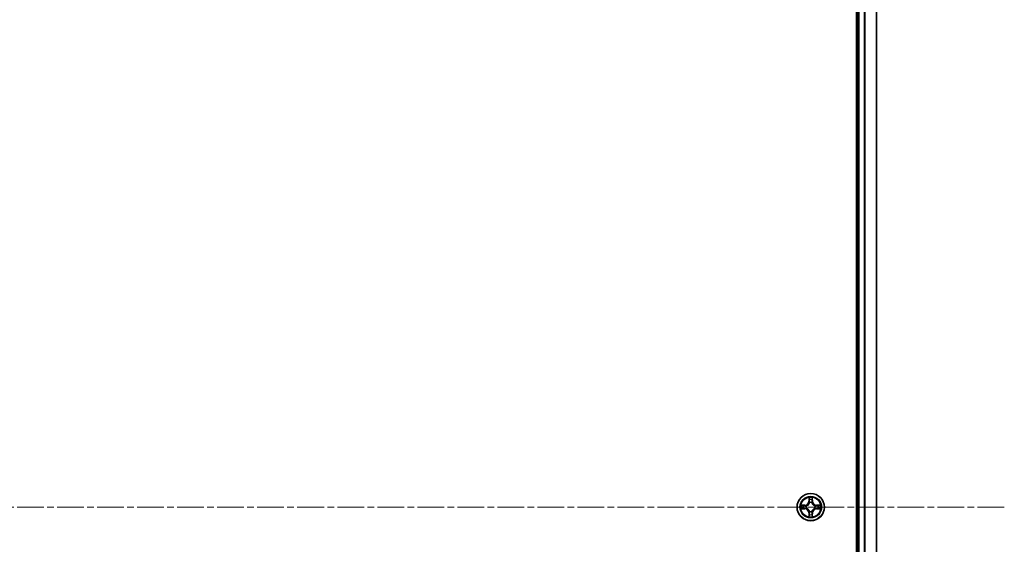
# Model space of a CAD drawing. Units: millimetres. Extents: x 0 to 8652, y 0 to 1686.
# Drawn here: x 2212 to 2421, y 1089 to 1200 of the extents above; entities that cross this region are included whole.
import ezdxf

# ---------------------------------------------------------------- set-up
doc = ezdxf.new("R2010")
doc.units = ezdxf.units.MM
doc.linetypes.add('CHAIN', pattern=[0.3543, 0.2362, -0.0295, 0.0591, -0.0295])
doc.layers.add('Centerline (ISO)', color=7, linetype='Continuous', lineweight=18, true_color=0x80ffff)
doc.layers.add('Visible (ISO)', color=7, linetype='Continuous', lineweight=35)
doc.layers.add('Visible Narrow (ISO)', color=7, linetype='Continuous', lineweight=25)

msp = doc.modelspace()

# ---------------------------------------------------------------- linework, layer by layer
at = {"layer": 'Centerline (ISO)', "linetype": 'CHAIN', "ltscale": 23.990969}
msp.add_line((2421.2577, 1096.9099), (1872.73835, 1096.9099), dxfattribs=at)
at = {"layer": 'Visible (ISO)'}
for p, q in [((2389.83402, 1291.9099), (2389.83402, 901.9099)), ((2390.13402, 1286.9099), (2390.13402, 906.9099)), ((2394.13402, 906.9099), (2394.13402, 1286.9099))]:
    msp.add_line(p, q, dxfattribs=at)
msp.add_circle((2380.13402, 1096.9099), 2.9, dxfattribs=at)
at = {"layer": 'Visible Narrow (ISO)'}
for p, q in [((2390.43402, 906.9099), (2390.43402, 1286.9099)), ((2391.49351, 1286.9099), (2391.49351, 906.9099)), ((2391.72397, 906.9099), (2391.72397, 1286.9099)), ((2394.06449, 1286.9099), (2394.06449, 906.9099)), ((2379.74357, 1098.93262), (2379.72997, 1098.15309)), ((2379.77977, 1098.15222), (2379.72997, 1098.15309)), ((2379.77977, 1098.15222), (2379.78832, 1098.64228)), ((2379.77977, 1098.15222), (2379.8524, 1098.15096)), ((2380.48827, 1098.15222), (2380.41564, 1098.15096)), ((2380.47971, 1098.64228), (2380.48827, 1098.15222)), ((2380.48827, 1098.15222), (2380.53807, 1098.15309)), ((2380.53807, 1098.15309), (2380.52446, 1098.93262)), ((2378.89082, 1097.31395), (2378.11129, 1097.30034)), ((2378.11129, 1096.51945), (2378.89082, 1096.50584)), ((2378.40163, 1097.25559), (2378.89169, 1097.26415)), ((2378.89169, 1096.55564), (2378.40163, 1096.5642)), ((2378.89169, 1097.26415), (2378.89082, 1097.31395)), ((2378.89169, 1096.55564), (2378.89082, 1096.50584)), ((2378.89169, 1097.26415), (2378.89296, 1097.19151)), ((2378.89169, 1096.55564), (2378.89296, 1096.62828)), ((2379.19711, 1097.15642), (2379.21772, 1097.151)), ((2379.21772, 1096.66879), (2379.19711, 1096.66337)), ((2379.89292, 1097.82619), (2379.88749, 1097.8468)), ((2379.88749, 1095.97299), (2379.89292, 1095.9936)), ((2380.38054, 1097.8468), (2380.37512, 1097.82619)), ((2380.37512, 1095.9936), (2380.38055, 1095.97299)), ((2381.05031, 1097.151), (2381.07093, 1097.15642)), ((2381.07093, 1096.66337), (2381.05031, 1096.66879)), ((2381.37635, 1097.26415), (2381.37508, 1097.19151)), ((2381.37635, 1096.55564), (2381.37508, 1096.62828)), ((2381.37635, 1097.26415), (2381.37722, 1097.31395)), ((2381.37635, 1097.26415), (2381.8664, 1097.25559)), ((2381.8664, 1096.5642), (2381.37635, 1096.55564)), ((2381.37635, 1096.55564), (2381.37722, 1096.50584)), ((2382.15674, 1097.30034), (2381.37722, 1097.31395)), ((2381.37722, 1096.50584), (2382.15674, 1096.51945)), ((2379.77977, 1095.66757), (2379.72997, 1095.6667)), ((2379.72997, 1095.6667), (2379.74357, 1094.88717)), ((2379.77977, 1095.66757), (2379.8524, 1095.66883)), ((2379.78832, 1095.17751), (2379.77977, 1095.66757)), ((2380.48827, 1095.66757), (2380.41564, 1095.66883)), ((2380.48827, 1095.66757), (2380.47972, 1095.17751)), ((2380.48827, 1095.66757), (2380.53807, 1095.6667)), ((2380.52447, 1094.88717), (2380.53807, 1095.6667))]:
    msp.add_line(p, q, dxfattribs=at)
for radius in [2.86769, 2.30915, 2.14146]:
    msp.add_circle((2380.13402, 1096.9099), radius, dxfattribs=at)
for centre, radius, start, end in [((2378.87591, 1098.168), 0.85418, 271.0000207, 359.0000207), ((2378.87591, 1098.168), 0.90399, 271.0000207, 359.0000207), ((2380.13402, 1096.9099), 2.06006, 79.0746024, 100.925439), ((2380.13402, 1096.9099), 1.61218, 79.6924999, 100.3075415), ((2381.39212, 1098.168), 0.90399, 181.0000207, 269.0000207), ((2381.39212, 1098.168), 0.85418, 181.0000207, 269.0000207), ((2380.13402, 1096.9099), 2.06006, 169.0746024, 190.925439), ((2380.13402, 1096.9099), 1.61218, 169.6924999, 190.3075415), ((2378.87591, 1095.65179), 0.85418, 1.0000207, 89.0000207), ((2378.87591, 1095.65179), 0.90399, 1.0000207, 89.0000207), ((2380.13402, 1096.9099), 0.9688, 165.2580648, 194.7419767), ((2380.13402, 1096.9099), 0.94748, 165.2580648, 194.7419767), ((2380.13402, 1096.9099), 0.9688, 75.2580648, 104.7419767), ((2380.13402, 1096.9099), 0.9688, 255.2580648, 284.7419767), ((2380.13402, 1096.9099), 0.94748, 75.2580648, 104.7419767), ((2380.13402, 1096.9099), 0.94748, 255.2580648, 284.7419767), ((2381.39213, 1095.65179), 0.90399, 91.0000207, 179.0000207), ((2381.39213, 1095.65179), 0.85418, 91.0000207, 179.0000207), ((2380.13402, 1096.9099), 0.94748, 345.2580648, 14.7419767), ((2380.13402, 1096.9099), 0.9688, 345.2580648, 14.7419767), ((2380.13402, 1096.9099), 1.61218, 349.6924999, 10.3075415), ((2380.13402, 1096.9099), 2.06006, 349.0746024, 10.925439), ((2380.13402, 1096.9099), 2.06006, 259.0746024, 280.925439), ((2380.13402, 1096.9099), 1.61218, 259.6924999, 280.3075415)]:
    msp.add_arc(centre, radius, start, end, dxfattribs=at)
for centre, major_axis, ratio, start_param, end_param in [((2379.83812, 1098.64141), (-0.04996, -0.002), 0.548506655, 4.783578405, 6.178760573), ((2379.85356, 1098.45199), (-0.04936, -0.00795), 0.895740182, 4.730442692, 6.085865813), ((2379.9022, 1098.15009), (-0.04936, -0.00795), 0.895720538, 4.734837657, 6.085883608), ((2380.36583, 1098.15009), (0.04936, -0.00795), 0.895720538, 0.197301699, 1.54834765), ((2380.41447, 1098.45199), (0.04936, -0.00795), 0.895740182, 0.197319494, 1.552742616), ((2380.42991, 1098.64141), (0.04996, -0.002), 0.548506655, 0.104424734, 1.499606902), ((2378.4025, 1097.20579), (0.002, 0.04996), 0.548506655, 0.104424734, 1.499606902), ((2378.4025, 1096.614), (0.002, -0.04996), 0.548506655, 4.783578405, 6.178760573), ((2378.59193, 1097.19035), (0.00795, 0.04936), 0.895740182, 0.197319494, 1.552742616), ((2378.59193, 1096.62944), (0.00795, -0.04936), 0.895740182, 4.730442692, 6.085865813), ((2378.89383, 1097.14171), (0.00795, 0.04936), 0.895720538, 0.197301699, 1.54834765), ((2378.89383, 1096.67808), (0.00795, -0.04936), 0.895720538, 4.734837657, 6.085883608), ((2379.24043, 1097.14502), (-0.00905, 0.04917), 0.876846413, 0.18229136, 1.179902186), ((2379.24043, 1096.67477), (-0.00905, -0.04917), 0.876846415, 5.103283132, 6.100893958), ((2379.24043, 1097.14502), (-0.01491, 0.04772), 0.410701227, 0.095735791, 1.318687473), ((2379.24043, 1096.67477), (-0.01491, -0.04772), 0.410701226, 4.964497834, 6.187449516), ((2379.89889, 1097.80349), (-0.04917, 0.00905), 0.876846415, 5.103283132, 6.100893958), ((2379.89889, 1097.80349), (-0.04772, 0.01491), 0.410701226, 4.964497834, 6.187449516), ((2379.89889, 1096.0163), (-0.04917, -0.00905), 0.876846413, 0.18229136, 1.179902186), ((2379.89889, 1096.0163), (-0.04772, -0.01491), 0.410701227, 0.095735791, 1.318687473), ((2380.36915, 1097.80349), (0.04772, 0.01491), 0.410701227, 0.095735791, 1.318687473), ((2380.36915, 1096.0163), (0.04772, -0.01491), 0.410701226, 4.964497834, 6.187449516), ((2380.36915, 1097.80349), (0.04917, 0.00905), 0.876846413, 0.18229136, 1.179902186), ((2380.36915, 1096.0163), (0.04917, -0.00905), 0.876846415, 5.103283132, 6.100893958), ((2381.02761, 1097.14502), (0.00905, 0.04917), 0.876846415, 5.103283132, 6.100893958), ((2381.02761, 1097.14502), (0.01491, 0.04772), 0.410701226, 4.964497834, 6.187449516), ((2381.02761, 1096.67477), (0.01491, -0.04772), 0.410701227, 0.095735791, 1.318687473), ((2381.02761, 1096.67477), (0.00905, -0.04917), 0.876846413, 0.18229136, 1.179902186), ((2381.37421, 1097.14171), (-0.00795, 0.04936), 0.895720538, 4.734837657, 6.085883608), ((2381.37421, 1096.67808), (-0.00795, -0.04936), 0.895720538, 0.197301699, 1.54834765), ((2381.67611, 1097.19035), (-0.00795, 0.04936), 0.895740182, 4.730442692, 6.085865813), ((2381.67611, 1096.62944), (-0.00795, -0.04936), 0.895740182, 0.197319494, 1.552742616), ((2381.86553, 1097.20579), (-0.002, 0.04996), 0.548506655, 4.783578405, 6.178760573), ((2381.86553, 1096.614), (-0.002, -0.04996), 0.548506655, 0.104424734, 1.499606902), ((2379.83812, 1095.17838), (-0.04996, 0.002), 0.548506655, 0.104424734, 1.499606902), ((2379.85356, 1095.3678), (-0.04936, 0.00795), 0.895740182, 0.197319494, 1.552742616), ((2379.9022, 1095.6697), (-0.04936, 0.00795), 0.895720538, 0.197301699, 1.54834765), ((2380.36583, 1095.6697), (0.04936, 0.00795), 0.895720538, 4.734837657, 6.085883608), ((2380.41447, 1095.3678), (0.04936, 0.00795), 0.895740182, 4.730442692, 6.085865813), ((2380.42991, 1095.17838), (0.04996, 0.002), 0.548506655, 4.783578405, 6.178760573)]:
    msp.add_ellipse(centre, major_axis=major_axis, ratio=ratio, start_param=start_param, end_param=end_param, dxfattribs=at)
for points, knots in [([(2379.83348, 1098.6686), (2379.8331, 1098.68366), (2379.831, 1098.69916), (2379.82249, 1098.7401), (2379.81434, 1098.76572), (2379.79623, 1098.8144), (2379.78656, 1098.83744), (2379.76578, 1098.8846), (2379.75462, 1098.90871), (2379.74357, 1098.93262)], [0, 0, 0, 0, 0.00593403848, 0.00593403848, 0.01542850005, 0.01542850005, 0.02374498793, 0.02374498793, 0.03239430317, 0.03239430317, 0.03239430317, 0.03239430317]), ([(2379.74357, 1098.93262), (2379.74911, 1098.9063), (2379.75469, 1098.87977), (2379.76506, 1098.82787), (2379.76987, 1098.80251), (2379.77886, 1098.74896), (2379.7829, 1098.72079), (2379.7871, 1098.67581), (2379.78814, 1098.6588), (2379.78832, 1098.64228)], [-0.03239430317, -0.03239430317, -0.03239430317, -0.03239430317, -0.02374498793, -0.02374498793, -0.01542850005, -0.01542850005, -0.00593403848, -0.00593403848, 0, 0, 0, 0]), ([(2379.78832, 1098.64228), (2379.78994, 1098.60192), (2379.79208, 1098.56509), (2379.79728, 1098.50115), (2379.80035, 1098.47406), (2379.80376, 1098.45286)], [0, 0, 0, 0, 0.01449142296, 0.01449142296, 0.02898284593, 0.02898284593, 0.02898284593, 0.02898284593]), ([(2379.80376, 1098.45286), (2379.81187, 1098.40254), (2379.81997, 1098.35223), (2379.83619, 1098.25159), (2379.84429, 1098.20128), (2379.8524, 1098.15096)], [0, 0, 0, 0, 0.03438992711, 0.03438992711, 0.06877985423, 0.06877985423, 0.06877985423, 0.06877985423]), ([(2379.84555, 1098.49605), (2379.84249, 1098.51534), (2379.83992, 1098.54), (2379.83588, 1098.59825), (2379.8344, 1098.63182), (2379.83348, 1098.6686)], [-0.02898284593, -0.02898284593, -0.02898284593, -0.02898284593, -0.01449142296, -0.01449142296, 0, 0, 0, 0]), ([(2379.89397, 1098.19411), (2379.88591, 1098.24444), (2379.87784, 1098.29477), (2379.8617, 1098.39541), (2379.85363, 1098.44573), (2379.84555, 1098.49605)], [-0.06877985423, -0.06877985423, -0.06877985423, -0.06877985423, -0.03438992711, -0.03438992711, 0, 0, 0, 0]), ([(2379.8524, 1098.15096), (2379.86404, 1098.08256), (2379.86862, 1098.01288), (2379.86351, 1097.90172), (2379.85924, 1097.86143), (2379.85197, 1097.82021)], [0, 0, 0, 0, 0.04912062725, 0.04912062725, 0.07646536039, 0.07646536039, 0.07646536039, 0.07646536039]), ([(2379.88749, 1097.8468), (2379.8963, 1097.89012), (2379.90173, 1097.93242), (2379.90933, 1098.04909), (2379.90549, 1098.12223), (2379.89397, 1098.19411)], [-0.07646536035, -0.07646536035, -0.07646536035, -0.07646536035, -0.04912062725, -0.04912062725, 0, 0, 0, 0]), ([(2380.37406, 1098.19411), (2380.36255, 1098.12223), (2380.35871, 1098.04909), (2380.36631, 1097.93242), (2380.37174, 1097.89012), (2380.38054, 1097.8468)], [-0.09824125451, -0.09824125451, -0.09824125451, -0.09824125451, -0.04912062725, -0.04912062725, -0.02177589412, -0.02177589412, -0.02177589412, -0.02177589412]), ([(2380.42249, 1098.49605), (2380.41441, 1098.44573), (2380.40633, 1098.39541), (2380.39019, 1098.29477), (2380.38213, 1098.24444), (2380.37406, 1098.19411)], [-0.06877985423, -0.06877985423, -0.06877985423, -0.06877985423, -0.03438992711, -0.03438992711, 0, 0, 0, 0]), ([(2380.41607, 1097.82021), (2380.4088, 1097.86143), (2380.40453, 1097.90172), (2380.39942, 1098.01288), (2380.404, 1098.08256), (2380.41564, 1098.15096)], [0.02177589412, 0.02177589412, 0.02177589412, 0.02177589412, 0.04912062725, 0.04912062725, 0.09824125451, 0.09824125451, 0.09824125451, 0.09824125451]), ([(2380.41564, 1098.15096), (2380.42374, 1098.20128), (2380.43185, 1098.25159), (2380.44806, 1098.35223), (2380.45617, 1098.40254), (2380.46427, 1098.45286)], [0, 0, 0, 0, 0.03438992711, 0.03438992711, 0.06877985423, 0.06877985423, 0.06877985423, 0.06877985423]), ([(2380.43456, 1098.6686), (2380.43365, 1098.63206), (2380.43218, 1098.59868), (2380.42814, 1098.54032), (2380.42556, 1098.51546), (2380.42249, 1098.49605)], [-0.02898284593, -0.02898284593, -0.02898284593, -0.02898284593, -0.01458506341, -0.01458506341, 0, 0, 0, 0]), ([(2380.52446, 1098.93262), (2380.511, 1098.90348), (2380.49737, 1098.87405), (2380.46878, 1098.8075), (2380.45446, 1098.77077), (2380.43906, 1098.71215), (2380.43509, 1098.68994), (2380.43456, 1098.6686)], [-0.00033832945, -0.00033832945, -0.00033832945, -0.00033832945, 0.0102009359, 0.0102009359, 0.02365018994, 0.02365018994, 0.03205597372, 0.03205597372, 0.03205597372, 0.03205597372]), ([(2380.46427, 1098.45286), (2380.46771, 1098.47419), (2380.47079, 1098.5015), (2380.47599, 1098.56556), (2380.47811, 1098.60218), (2380.47971, 1098.64228)], [0, 0, 0, 0, 0.01458506341, 0.01458506341, 0.02898284593, 0.02898284593, 0.02898284593, 0.02898284593]), ([(2380.47971, 1098.64228), (2380.47998, 1098.66568), (2380.48193, 1098.69008), (2380.48955, 1098.7545), (2380.49665, 1098.79492), (2380.5109, 1098.86816), (2380.51771, 1098.90055), (2380.52446, 1098.93262)], [-0.03205597372, -0.03205597372, -0.03205597372, -0.03205597372, -0.02365018994, -0.02365018994, -0.0102009359, -0.0102009359, 0.00033832945, 0.00033832945, 0.00033832945, 0.00033832945]), ([(2378.40163, 1097.25559), (2378.37824, 1097.25585), (2378.35384, 1097.25781), (2378.28941, 1097.26543), (2378.249, 1097.27253), (2378.17576, 1097.28678), (2378.14336, 1097.29359), (2378.11129, 1097.30034)], [-0.03205597372, -0.03205597372, -0.03205597372, -0.03205597372, -0.02365018994, -0.02365018994, -0.0102009359, -0.0102009359, 0.00033832945, 0.00033832945, 0.00033832945, 0.00033832945]), ([(2378.11129, 1097.30034), (2378.14043, 1097.28687), (2378.16986, 1097.27325), (2378.23641, 1097.24465), (2378.27315, 1097.23034), (2378.33176, 1097.21493), (2378.35398, 1097.21097), (2378.37531, 1097.21044)], [-0.00033832945, -0.00033832945, -0.00033832945, -0.00033832945, 0.0102009359, 0.0102009359, 0.02365018994, 0.02365018994, 0.03205597372, 0.03205597372, 0.03205597372, 0.03205597372]), ([(2378.37531, 1096.60935), (2378.36025, 1096.60898), (2378.34476, 1096.60688), (2378.30381, 1096.59837), (2378.27819, 1096.59021), (2378.22951, 1096.5721), (2378.20647, 1096.56244), (2378.15931, 1096.54165), (2378.13521, 1096.5305), (2378.11129, 1096.51945)], [0, 0, 0, 0, 0.00593403848, 0.00593403848, 0.01542850005, 0.01542850005, 0.02374498793, 0.02374498793, 0.03239430317, 0.03239430317, 0.03239430317, 0.03239430317]), ([(2378.11129, 1096.51945), (2378.13761, 1096.52499), (2378.16414, 1096.53057), (2378.21605, 1096.54094), (2378.2414, 1096.54575), (2378.29495, 1096.55474), (2378.32313, 1096.55877), (2378.36811, 1096.56298), (2378.38512, 1096.56401), (2378.40163, 1096.5642)], [-0.03239430317, -0.03239430317, -0.03239430317, -0.03239430317, -0.02374498793, -0.02374498793, -0.01542850005, -0.01542850005, -0.00593403848, -0.00593403848, 0, 0, 0, 0]), ([(2378.37531, 1097.21044), (2378.41186, 1097.20952), (2378.44523, 1097.20805), (2378.50359, 1097.20402), (2378.52845, 1097.20144), (2378.54786, 1097.19836)], [-0.02898284593, -0.02898284593, -0.02898284593, -0.02898284593, -0.01458506341, -0.01458506341, 0, 0, 0, 0]), ([(2378.54786, 1096.62143), (2378.52858, 1096.61837), (2378.50391, 1096.6158), (2378.44566, 1096.61175), (2378.41209, 1096.61027), (2378.37531, 1096.60935)], [-0.02898284593, -0.02898284593, -0.02898284593, -0.02898284593, -0.01449142296, -0.01449142296, 0, 0, 0, 0]), ([(2378.59106, 1097.24015), (2378.56972, 1097.24359), (2378.54241, 1097.24667), (2378.47835, 1097.25186), (2378.44173, 1097.25399), (2378.40163, 1097.25559)], [0, 0, 0, 0, 0.01458506341, 0.01458506341, 0.02898284593, 0.02898284593, 0.02898284593, 0.02898284593]), ([(2378.40163, 1096.5642), (2378.44199, 1096.56581), (2378.47883, 1096.56795), (2378.54277, 1096.57316), (2378.56986, 1096.57622), (2378.59106, 1096.57964)], [0, 0, 0, 0, 0.01449142296, 0.01449142296, 0.02898284593, 0.02898284593, 0.02898284593, 0.02898284593]), ([(2378.54786, 1097.19836), (2378.59818, 1097.19029), (2378.6485, 1097.18221), (2378.74915, 1097.16607), (2378.79947, 1097.158), (2378.8498, 1097.14994)], [-0.06877985423, -0.06877985423, -0.06877985423, -0.06877985423, -0.03438992711, -0.03438992711, 0, 0, 0, 0]), ([(2378.8498, 1096.66985), (2378.79947, 1096.66179), (2378.74915, 1096.65372), (2378.6485, 1096.63758), (2378.59818, 1096.6295), (2378.54786, 1096.62143)], [-0.06877985423, -0.06877985423, -0.06877985423, -0.06877985423, -0.03438992711, -0.03438992711, 0, 0, 0, 0]), ([(2378.89296, 1097.19151), (2378.84264, 1097.19962), (2378.79232, 1097.20773), (2378.69169, 1097.22394), (2378.64137, 1097.23204), (2378.59106, 1097.24015)], [0, 0, 0, 0, 0.03438992711, 0.03438992711, 0.06877985423, 0.06877985423, 0.06877985423, 0.06877985423]), ([(2378.59106, 1096.57964), (2378.64137, 1096.58774), (2378.69169, 1096.59585), (2378.79232, 1096.61206), (2378.84264, 1096.62017), (2378.89296, 1096.62828)], [0, 0, 0, 0, 0.03438992711, 0.03438992711, 0.06877985423, 0.06877985423, 0.06877985423, 0.06877985423]), ([(2378.8498, 1097.14994), (2378.92169, 1097.13842), (2378.99483, 1097.13459), (2379.1115, 1097.14218), (2379.15379, 1097.14762), (2379.19711, 1097.15642)], [-0.09824125451, -0.09824125451, -0.09824125451, -0.09824125451, -0.04912062725, -0.04912062725, -0.02177589412, -0.02177589412, -0.02177589412, -0.02177589412]), ([(2379.19711, 1096.66337), (2379.15379, 1096.67217), (2379.1115, 1096.67761), (2378.99483, 1096.6852), (2378.92169, 1096.68136), (2378.8498, 1096.66985)], [-0.07646536035, -0.07646536035, -0.07646536035, -0.07646536035, -0.04912062725, -0.04912062725, 0, 0, 0, 0]), ([(2379.22371, 1097.19194), (2379.18249, 1097.18468), (2379.14219, 1097.1804), (2379.03104, 1097.17529), (2378.96135, 1097.17987), (2378.89296, 1097.19151)], [0.02177589412, 0.02177589412, 0.02177589412, 0.02177589412, 0.04912062725, 0.04912062725, 0.09824125451, 0.09824125451, 0.09824125451, 0.09824125451]), ([(2378.89296, 1096.62828), (2378.96135, 1096.63992), (2379.03104, 1096.6445), (2379.14219, 1096.63939), (2379.18249, 1096.63511), (2379.22371, 1096.62785)], [0, 0, 0, 0, 0.04912062725, 0.04912062725, 0.07646536039, 0.07646536039, 0.07646536039, 0.07646536039]), ([(2379.21772, 1097.151), (2379.23362, 1097.15616), (2379.24947, 1097.16174), (2379.34548, 1097.19827), (2379.42459, 1097.23996), (2379.54725, 1097.32782), (2379.59292, 1097.36648), (2379.63518, 1097.40874), (2379.67744, 1097.45099), (2379.71609, 1097.49667), (2379.80396, 1097.61933), (2379.84564, 1097.69843), (2379.88217, 1097.79444), (2379.88775, 1097.8103), (2379.89292, 1097.82619)], [-0.1748660129, -0.1748660129, -0.1748660129, -0.1748660129, -0.1694049504, -0.1694049504, -0.1416740768, -0.1416740768, -0.1243422808, -0.1243422808, -0.1243422808, -0.1070104848, -0.1070104848, -0.0792796113, -0.0792796113, -0.0738185488, -0.0738185488, -0.0738185488, -0.0738185488]), ([(2379.89292, 1095.9936), (2379.88775, 1096.00949), (2379.88217, 1096.02535), (2379.84564, 1096.12136), (2379.80396, 1096.20046), (2379.7161, 1096.32312), (2379.67744, 1096.3688), (2379.63518, 1096.41105), (2379.59292, 1096.45331), (2379.54725, 1096.49197), (2379.42459, 1096.57983), (2379.34548, 1096.62152), (2379.24947, 1096.65804), (2379.23362, 1096.66363), (2379.21772, 1096.66879)], [-0.1748660129, -0.1748660129, -0.1748660129, -0.1748660129, -0.1694049504, -0.1694049504, -0.1416740768, -0.1416740768, -0.1243422808, -0.1243422808, -0.1243422808, -0.1070104848, -0.1070104848, -0.0792796113, -0.0792796113, -0.0738185488, -0.0738185488, -0.0738185488, -0.0738185488]), ([(2379.85197, 1097.82021), (2379.84728, 1097.80509), (2379.8422, 1097.79001), (2379.80898, 1097.69877), (2379.77111, 1097.62382), (2379.69093, 1097.50883), (2379.65555, 1097.46635), (2379.61656, 1097.42736), (2379.57756, 1097.38836), (2379.53508, 1097.35299), (2379.4201, 1097.27281), (2379.34514, 1097.23493), (2379.2539, 1097.20171), (2379.23882, 1097.19664), (2379.22371, 1097.19194)], [0.0738185488, 0.0738185488, 0.0738185488, 0.0738185488, 0.0792796113, 0.0792796113, 0.1070104848, 0.1070104848, 0.1243422808, 0.1243422808, 0.1243422808, 0.1416740768, 0.1416740768, 0.1694049504, 0.1694049504, 0.1748660128, 0.1748660128, 0.1748660128, 0.1748660128]), ([(2379.22371, 1096.62785), (2379.23882, 1096.62315), (2379.2539, 1096.61808), (2379.34514, 1096.58486), (2379.4201, 1096.54698), (2379.53508, 1096.4668), (2379.57756, 1096.43143), (2379.61656, 1096.39243), (2379.65555, 1096.35344), (2379.69093, 1096.31096), (2379.77111, 1096.19597), (2379.80898, 1096.12102), (2379.8422, 1096.02978), (2379.84728, 1096.0147), (2379.85197, 1095.99958)], [0.0738185488, 0.0738185488, 0.0738185488, 0.0738185488, 0.0792796113, 0.0792796113, 0.1070104848, 0.1070104848, 0.1243422808, 0.1243422808, 0.1243422808, 0.1416740768, 0.1416740768, 0.1694049504, 0.1694049504, 0.1748660128, 0.1748660128, 0.1748660128, 0.1748660128]), ([(2379.85197, 1095.99958), (2379.85924, 1095.95836), (2379.86351, 1095.91807), (2379.86862, 1095.80691), (2379.86404, 1095.73723), (2379.8524, 1095.66883)], [0.02177589412, 0.02177589412, 0.02177589412, 0.02177589412, 0.04912062725, 0.04912062725, 0.09824125451, 0.09824125451, 0.09824125451, 0.09824125451]), ([(2379.89397, 1095.62568), (2379.90549, 1095.69756), (2379.90933, 1095.7707), (2379.90173, 1095.88737), (2379.8963, 1095.92967), (2379.88749, 1095.97299)], [-0.09824125451, -0.09824125451, -0.09824125451, -0.09824125451, -0.04912062725, -0.04912062725, -0.02177589412, -0.02177589412, -0.02177589412, -0.02177589412]), ([(2380.38055, 1095.97299), (2380.37174, 1095.92967), (2380.36631, 1095.88737), (2380.35871, 1095.7707), (2380.36255, 1095.69756), (2380.37406, 1095.62568)], [-0.07646536035, -0.07646536035, -0.07646536035, -0.07646536035, -0.04912062725, -0.04912062725, 0, 0, 0, 0]), ([(2380.37512, 1097.82619), (2380.38029, 1097.8103), (2380.38587, 1097.79444), (2380.4224, 1097.69843), (2380.46408, 1097.61933), (2380.55194, 1097.49667), (2380.5906, 1097.45099), (2380.63286, 1097.40874), (2380.67512, 1097.36648), (2380.72079, 1097.32782), (2380.84345, 1097.23996), (2380.92256, 1097.19827), (2381.01857, 1097.16175), (2381.03442, 1097.15616), (2381.05031, 1097.151)], [-0.1748660129, -0.1748660129, -0.1748660129, -0.1748660129, -0.1694049504, -0.1694049504, -0.1416740768, -0.1416740768, -0.1243422808, -0.1243422808, -0.1243422808, -0.1070104848, -0.1070104848, -0.0792796113, -0.0792796113, -0.0738185488, -0.0738185488, -0.0738185488, -0.0738185488]), ([(2381.05031, 1096.66879), (2381.03442, 1096.66363), (2381.01857, 1096.65805), (2380.92256, 1096.62152), (2380.84345, 1096.57983), (2380.72079, 1096.49197), (2380.67512, 1096.45331), (2380.63286, 1096.41105), (2380.5906, 1096.3688), (2380.55194, 1096.32312), (2380.46408, 1096.20046), (2380.4224, 1096.12136), (2380.38587, 1096.02535), (2380.38029, 1096.00949), (2380.37512, 1095.9936)], [-0.1748660129, -0.1748660129, -0.1748660129, -0.1748660129, -0.1694049504, -0.1694049504, -0.1416740768, -0.1416740768, -0.1243422808, -0.1243422808, -0.1243422808, -0.1070104848, -0.1070104848, -0.0792796113, -0.0792796113, -0.0738185488, -0.0738185488, -0.0738185488, -0.0738185488]), ([(2380.41564, 1095.66883), (2380.404, 1095.73723), (2380.39942, 1095.80691), (2380.40453, 1095.91807), (2380.4088, 1095.95836), (2380.41607, 1095.99958)], [0, 0, 0, 0, 0.04912062725, 0.04912062725, 0.07646536039, 0.07646536039, 0.07646536039, 0.07646536039]), ([(2381.04433, 1097.19194), (2381.02921, 1097.19664), (2381.01414, 1097.20171), (2380.9229, 1097.23493), (2380.84794, 1097.27281), (2380.73296, 1097.35299), (2380.69048, 1097.38836), (2380.65148, 1097.42736), (2380.61248, 1097.46635), (2380.57711, 1097.50883), (2380.49693, 1097.62382), (2380.45905, 1097.69877), (2380.42584, 1097.79001), (2380.42076, 1097.80509), (2380.41607, 1097.82021)], [0.0738185488, 0.0738185488, 0.0738185488, 0.0738185488, 0.0792796113, 0.0792796113, 0.1070104848, 0.1070104848, 0.1243422808, 0.1243422808, 0.1243422808, 0.1416740768, 0.1416740768, 0.1694049504, 0.1694049504, 0.1748660128, 0.1748660128, 0.1748660128, 0.1748660128]), ([(2380.41607, 1095.99958), (2380.42076, 1096.0147), (2380.42584, 1096.02978), (2380.45905, 1096.12102), (2380.49693, 1096.19597), (2380.57711, 1096.31096), (2380.61248, 1096.35344), (2380.65148, 1096.39243), (2380.69048, 1096.43143), (2380.73296, 1096.4668), (2380.84794, 1096.54698), (2380.9229, 1096.58486), (2381.01414, 1096.61808), (2381.02921, 1096.62315), (2381.04433, 1096.62785)], [0.0738185488, 0.0738185488, 0.0738185488, 0.0738185488, 0.0792796113, 0.0792796113, 0.1070104848, 0.1070104848, 0.1243422808, 0.1243422808, 0.1243422808, 0.1416740768, 0.1416740768, 0.1694049504, 0.1694049504, 0.1748660128, 0.1748660128, 0.1748660128, 0.1748660128]), ([(2381.37508, 1097.19151), (2381.30668, 1097.17987), (2381.237, 1097.17529), (2381.12585, 1097.1804), (2381.08555, 1097.18468), (2381.04433, 1097.19194)], [0, 0, 0, 0, 0.04912062725, 0.04912062725, 0.07646536039, 0.07646536039, 0.07646536039, 0.07646536039]), ([(2381.04433, 1096.62785), (2381.08555, 1096.63511), (2381.12585, 1096.63939), (2381.237, 1096.6445), (2381.30668, 1096.63992), (2381.37508, 1096.62828)], [0.02177589412, 0.02177589412, 0.02177589412, 0.02177589412, 0.04912062725, 0.04912062725, 0.09824125451, 0.09824125451, 0.09824125451, 0.09824125451]), ([(2381.07093, 1097.15642), (2381.11425, 1097.14762), (2381.15654, 1097.14218), (2381.27321, 1097.13459), (2381.34635, 1097.13843), (2381.41824, 1097.14994)], [-0.07646536035, -0.07646536035, -0.07646536035, -0.07646536035, -0.04912062725, -0.04912062725, 0, 0, 0, 0]), ([(2381.41824, 1096.66985), (2381.34635, 1096.68137), (2381.27321, 1096.6852), (2381.15654, 1096.67761), (2381.11425, 1096.67217), (2381.07093, 1096.66337)], [-0.09824125451, -0.09824125451, -0.09824125451, -0.09824125451, -0.04912062725, -0.04912062725, -0.02177589412, -0.02177589412, -0.02177589412, -0.02177589412]), ([(2381.67698, 1097.24015), (2381.62666, 1097.23205), (2381.57635, 1097.22394), (2381.47572, 1097.20773), (2381.4254, 1097.19962), (2381.37508, 1097.19151)], [0, 0, 0, 0, 0.03438992711, 0.03438992711, 0.06877985423, 0.06877985423, 0.06877985423, 0.06877985423]), ([(2381.37508, 1096.62828), (2381.4254, 1096.62017), (2381.47572, 1096.61206), (2381.57635, 1096.59585), (2381.62666, 1096.58775), (2381.67698, 1096.57964)], [0, 0, 0, 0, 0.03438992711, 0.03438992711, 0.06877985423, 0.06877985423, 0.06877985423, 0.06877985423]), ([(2381.41824, 1097.14994), (2381.46856, 1097.158), (2381.51889, 1097.16607), (2381.61953, 1097.18221), (2381.66986, 1097.19029), (2381.72018, 1097.19836)], [-0.06877985423, -0.06877985423, -0.06877985423, -0.06877985423, -0.03438992711, -0.03438992711, 0, 0, 0, 0]), ([(2381.72018, 1096.62143), (2381.66986, 1096.6295), (2381.61954, 1096.63758), (2381.51889, 1096.65372), (2381.46856, 1096.66179), (2381.41824, 1096.66985)], [-0.06877985423, -0.06877985423, -0.06877985423, -0.06877985423, -0.03438992711, -0.03438992711, 0, 0, 0, 0]), ([(2381.8664, 1097.25559), (2381.82605, 1097.25398), (2381.78921, 1097.25184), (2381.72527, 1097.24663), (2381.69818, 1097.24357), (2381.67698, 1097.24015)], [0, 0, 0, 0, 0.01449142296, 0.01449142296, 0.02898284593, 0.02898284593, 0.02898284593, 0.02898284593]), ([(2381.67698, 1096.57964), (2381.69832, 1096.5762), (2381.72562, 1096.57312), (2381.78969, 1096.56793), (2381.82631, 1096.5658), (2381.8664, 1096.5642)], [0, 0, 0, 0, 0.01458506341, 0.01458506341, 0.02898284593, 0.02898284593, 0.02898284593, 0.02898284593]), ([(2381.72018, 1097.19836), (2381.73946, 1097.20142), (2381.76413, 1097.20399), (2381.82237, 1097.20804), (2381.85594, 1097.20952), (2381.89273, 1097.21044)], [-0.02898284593, -0.02898284593, -0.02898284593, -0.02898284593, -0.01449142296, -0.01449142296, 0, 0, 0, 0]), ([(2381.89273, 1096.60935), (2381.85618, 1096.61027), (2381.82281, 1096.61174), (2381.76445, 1096.61577), (2381.73958, 1096.61835), (2381.72018, 1096.62143)], [-0.02898284593, -0.02898284593, -0.02898284593, -0.02898284593, -0.01458506341, -0.01458506341, 0, 0, 0, 0]), ([(2382.15674, 1097.30034), (2382.13042, 1097.2948), (2382.10389, 1097.28922), (2382.05199, 1097.27885), (2382.02663, 1097.27404), (2381.97308, 1097.26505), (2381.94491, 1097.26102), (2381.89993, 1097.25681), (2381.88292, 1097.25578), (2381.8664, 1097.25559)], [-0.03239430317, -0.03239430317, -0.03239430317, -0.03239430317, -0.02374498793, -0.02374498793, -0.01542850005, -0.01542850005, -0.00593403848, -0.00593403848, 0, 0, 0, 0]), ([(2381.8664, 1096.5642), (2381.8898, 1096.56394), (2381.9142, 1096.56198), (2381.97863, 1096.55436), (2382.01904, 1096.54726), (2382.09228, 1096.53301), (2382.12467, 1096.5262), (2382.15674, 1096.51945)], [-0.03205597372, -0.03205597372, -0.03205597372, -0.03205597372, -0.02365018994, -0.02365018994, -0.0102009359, -0.0102009359, 0.00033832945, 0.00033832945, 0.00033832945, 0.00033832945]), ([(2381.89273, 1097.21044), (2381.90779, 1097.21081), (2381.92328, 1097.21291), (2381.96423, 1097.22142), (2381.98984, 1097.22958), (2382.03852, 1097.24769), (2382.06157, 1097.25735), (2382.10873, 1097.27814), (2382.13283, 1097.28929), (2382.15674, 1097.30034)], [0, 0, 0, 0, 0.00593403848, 0.00593403848, 0.01542850005, 0.01542850005, 0.02374498793, 0.02374498793, 0.03239430317, 0.03239430317, 0.03239430317, 0.03239430317]), ([(2382.15674, 1096.51945), (2382.12761, 1096.53292), (2382.09818, 1096.54654), (2382.03163, 1096.57514), (2381.99489, 1096.58945), (2381.93628, 1096.60486), (2381.91406, 1096.60882), (2381.89273, 1096.60935)], [-0.00033832945, -0.00033832945, -0.00033832945, -0.00033832945, 0.0102009359, 0.0102009359, 0.02365018994, 0.02365018994, 0.03205597372, 0.03205597372, 0.03205597372, 0.03205597372]), ([(2379.78832, 1095.17751), (2379.78806, 1095.15411), (2379.78611, 1095.12971), (2379.77849, 1095.06529), (2379.77139, 1095.02487), (2379.75714, 1094.95163), (2379.75032, 1094.91924), (2379.74357, 1094.88717)], [-0.03205597372, -0.03205597372, -0.03205597372, -0.03205597372, -0.02365018994, -0.02365018994, -0.0102009359, -0.0102009359, 0.00033832945, 0.00033832945, 0.00033832945, 0.00033832945]), ([(2379.74357, 1094.88717), (2379.75704, 1094.91631), (2379.77067, 1094.94574), (2379.79926, 1095.01229), (2379.81358, 1095.04902), (2379.82898, 1095.10764), (2379.83294, 1095.12985), (2379.83348, 1095.15119)], [-0.00033832945, -0.00033832945, -0.00033832945, -0.00033832945, 0.0102009359, 0.0102009359, 0.02365018994, 0.02365018994, 0.03205597372, 0.03205597372, 0.03205597372, 0.03205597372]), ([(2379.80376, 1095.36693), (2379.80032, 1095.3456), (2379.79724, 1095.31829), (2379.79205, 1095.25423), (2379.78993, 1095.21761), (2379.78832, 1095.17751)], [0, 0, 0, 0, 0.01458506341, 0.01458506341, 0.02898284593, 0.02898284593, 0.02898284593, 0.02898284593]), ([(2379.8524, 1095.66883), (2379.84429, 1095.61851), (2379.83619, 1095.5682), (2379.81998, 1095.46756), (2379.81187, 1095.41725), (2379.80376, 1095.36693)], [0, 0, 0, 0, 0.03438992711, 0.03438992711, 0.06877985423, 0.06877985423, 0.06877985423, 0.06877985423]), ([(2379.83348, 1095.15119), (2379.83439, 1095.18773), (2379.83586, 1095.22111), (2379.83989, 1095.27947), (2379.84248, 1095.30433), (2379.84555, 1095.32374)], [-0.02898284593, -0.02898284593, -0.02898284593, -0.02898284593, -0.01458506341, -0.01458506341, 0, 0, 0, 0]), ([(2379.84555, 1095.32374), (2379.85363, 1095.37406), (2379.8617, 1095.42438), (2379.87785, 1095.52502), (2379.88591, 1095.57535), (2379.89397, 1095.62568)], [-0.06877985423, -0.06877985423, -0.06877985423, -0.06877985423, -0.03438992711, -0.03438992711, 0, 0, 0, 0]), ([(2380.37406, 1095.62568), (2380.38213, 1095.57535), (2380.39019, 1095.52502), (2380.40634, 1095.42438), (2380.41441, 1095.37406), (2380.42249, 1095.32374)], [-0.06877985423, -0.06877985423, -0.06877985423, -0.06877985423, -0.03438992711, -0.03438992711, 0, 0, 0, 0]), ([(2380.46428, 1095.36693), (2380.45617, 1095.41725), (2380.44806, 1095.46756), (2380.43185, 1095.5682), (2380.42374, 1095.61851), (2380.41564, 1095.66883)], [0, 0, 0, 0, 0.03438992711, 0.03438992711, 0.06877985423, 0.06877985423, 0.06877985423, 0.06877985423]), ([(2380.42249, 1095.32374), (2380.42554, 1095.30445), (2380.42811, 1095.27979), (2380.43216, 1095.22154), (2380.43364, 1095.18797), (2380.43456, 1095.15119)], [-0.02898284593, -0.02898284593, -0.02898284593, -0.02898284593, -0.01449142296, -0.01449142296, 0, 0, 0, 0]), ([(2380.43456, 1095.15119), (2380.43494, 1095.13613), (2380.43703, 1095.12063), (2380.44555, 1095.07969), (2380.4537, 1095.05407), (2380.47181, 1095.00539), (2380.48148, 1094.98235), (2380.50226, 1094.93519), (2380.51341, 1094.91108), (2380.52447, 1094.88717)], [0, 0, 0, 0, 0.00593403848, 0.00593403848, 0.01542850005, 0.01542850005, 0.02374498793, 0.02374498793, 0.03239430317, 0.03239430317, 0.03239430317, 0.03239430317]), ([(2380.47972, 1095.17751), (2380.4781, 1095.21787), (2380.47596, 1095.2547), (2380.47075, 1095.31864), (2380.46769, 1095.34573), (2380.46428, 1095.36693)], [0, 0, 0, 0, 0.01449142296, 0.01449142296, 0.02898284593, 0.02898284593, 0.02898284593, 0.02898284593]), ([(2380.52447, 1094.88717), (2380.51893, 1094.91349), (2380.51335, 1094.94002), (2380.50298, 1094.99192), (2380.49817, 1095.01728), (2380.48918, 1095.07083), (2380.48514, 1095.099), (2380.48093, 1095.14398), (2380.4799, 1095.16099), (2380.47972, 1095.17751)], [-0.03239430317, -0.03239430317, -0.03239430317, -0.03239430317, -0.02374498793, -0.02374498793, -0.01542850005, -0.01542850005, -0.00593403848, -0.00593403848, 0, 0, 0, 0])]:
    msp.add_open_spline(points, degree=3, knots=knots, dxfattribs=at)

doc.saveas('drawing.dxf')
